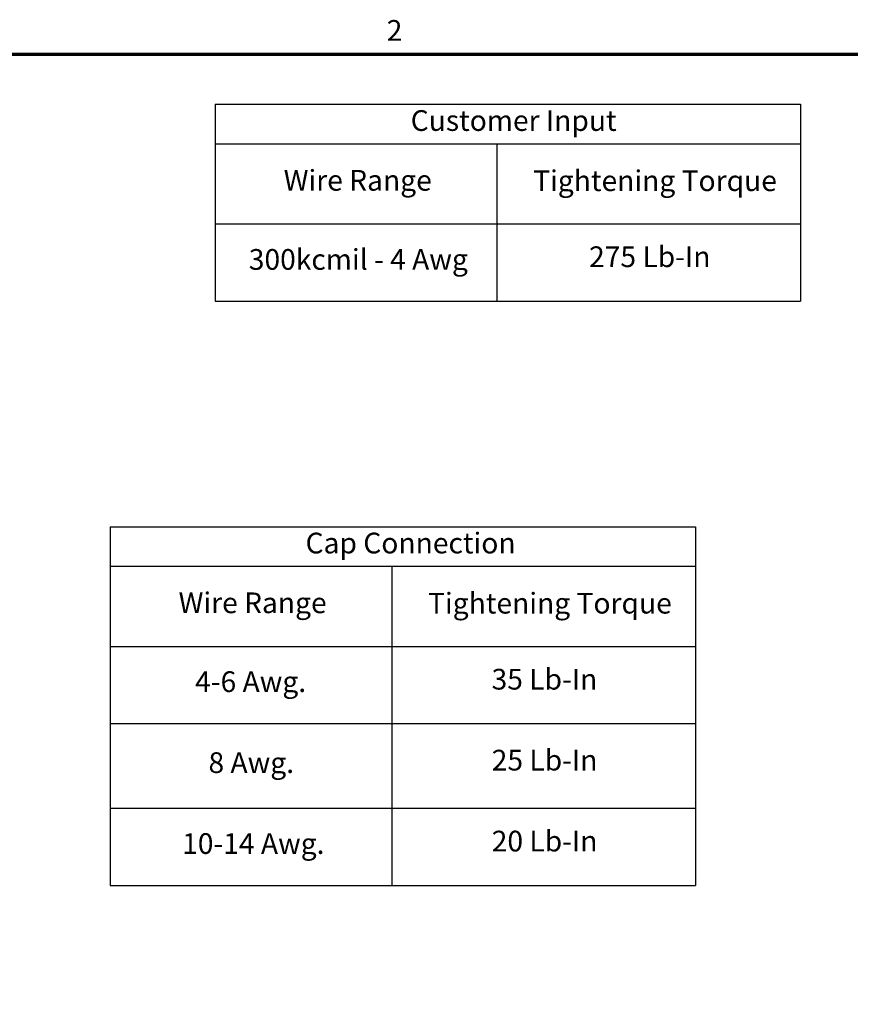
# Model space of a CAD drawing. Units: inches. Extents: x 2 to 86, y 1 to 67.
# Drawn here: x 46.3 to 65.6, y 44 to 66.8 of the extents above; entities that cross this region are included whole.
import ezdxf

# ---------------------------------------------------------------- set-up
doc = ezdxf.new("R2010")
doc.units = ezdxf.units.IN
doc.header["$LTSCALE"] = 4
doc.header["$MEASUREMENT"] = 0
doc.layers.get('0').update_dxf_attribs({"lineweight": 25})
doc.layers.add('Border (ANSI)', color=7, linetype='Continuous', lineweight=70)
doc.layers.add('Symbol (ANSI)', color=7, linetype='Continuous', lineweight=25)
doc.styles.add('Note Text (ANSI)', font='tahoma.ttf')

# ---------------------------------------------------------------- blocks, each defined once
blk = doc.blocks.new('Borders Default Border')
at = {"layer": 'Border (ANSI)', "flags": 128}
blk.add_lwpolyline([(0.75, 0.5), (0.75, 16.5), (21.25, 16.5), (21.25, 0.5), (0.75, 0.5)], dxfattribs=at)
at = {"layer": 'Border (ANSI)', "insert": (13.7136, 16.54), "char_height": 0.12, "attachment_point": 7, "style": 'Note Text (ANSI)'}
blk.add_mtext('2', dxfattribs=at)
blk = doc.blocks.new('Table1')
at = {"layer": 'Symbol (ANSI)'}
for p, q in [((12.11, 13.7606), (15.5034, 13.7606)), ((12.11, 13.7606), (12.11, 13.5321)), ((15.5034, 13.7606), (15.5034, 13.5321)), ((12.11, 13.5321), (15.5034, 13.5321)), ((12.11, 13.5321), (12.11, 13.0675)), ((13.7423, 13.5321), (13.7423, 13.0675)), ((15.5034, 13.5321), (15.5034, 13.0675)), ((12.11, 13.0675), (15.5034, 13.0675)), ((12.11, 13.0675), (12.11, 11.681)), ((13.7423, 13.0675), (13.7423, 11.681)), ((15.5034, 13.0675), (15.5034, 11.681)), ((12.11, 12.6193), (15.5034, 12.6193)), ((12.11, 12.1292), (15.5034, 12.1292)), ((12.11, 11.681), (15.5034, 11.681))]:
    blk.add_line(p, q, dxfattribs=at)
at = {"layer": 'Symbol (ANSI)', "char_height": 0.12, "attachment_point": 7, "style": 'Note Text (ANSI)'}
for s, insert in [('Cap Connection', (13.2427, 13.5687)), ('Wire Range', (12.5065, 13.2223)), ('Tightening Torque', (13.9531, 13.2201)), ('4-6 Awg.', (12.6022, 12.7652)), ('35 Lb-In', (14.3214, 12.7794)), ('8 Awg.', (12.6799, 12.2958)), ('25 Lb-In', (14.3223, 12.3103)), ('10-14 Awg.', (12.527, 11.8269)), ('20 Lb-In', (14.3223, 11.8412))]:
    blk.add_mtext(s, dxfattribs=dict(at, insert=insert))
blk = doc.blocks.new('Table2')
at = {"layer": 'Symbol (ANSI)'}
for p, q in [((12.7195, 16.2095), (16.113, 16.2095)), ((12.7195, 16.2095), (12.7195, 15.9809)), ((16.113, 16.2095), (16.113, 15.9809)), ((12.7195, 15.9809), (16.113, 15.9809)), ((12.7195, 15.9809), (12.7195, 15.5163)), ((14.3518, 15.9809), (14.3518, 15.5163)), ((16.113, 15.9809), (16.113, 15.5163)), ((12.7195, 15.5163), (16.113, 15.5163)), ((12.7195, 15.5163), (12.7195, 15.0681)), ((14.3518, 15.5163), (14.3518, 15.0681)), ((16.113, 15.5163), (16.113, 15.0681)), ((12.7195, 15.0681), (16.113, 15.0681))]:
    blk.add_line(p, q, dxfattribs=at)
at = {"layer": 'Symbol (ANSI)', "char_height": 0.12, "attachment_point": 7, "style": 'Note Text (ANSI)'}
for s, insert in [('Customer Input', (13.8525, 16.0176)), ('Wire Range', (13.116, 15.6712)), ('Tightening Torque', (14.5626, 15.6689)), ('300kcmil - 4 Awg', (12.9135, 15.2126)), ('275 Lb-In', (14.8868, 15.2283))]:
    blk.add_mtext(s, dxfattribs=dict(at, insert=insert))

msp = doc.modelspace()

# ---------------------------------------------------------------- block references
at = {"xscale": 4, "yscale": 4, "zscale": 4}
for name in ['Borders Default Border', 'Table2', 'Table1']:
    msp.add_blockref(name, (0, 0), dxfattribs=at)

doc.saveas('drawing.dxf')
